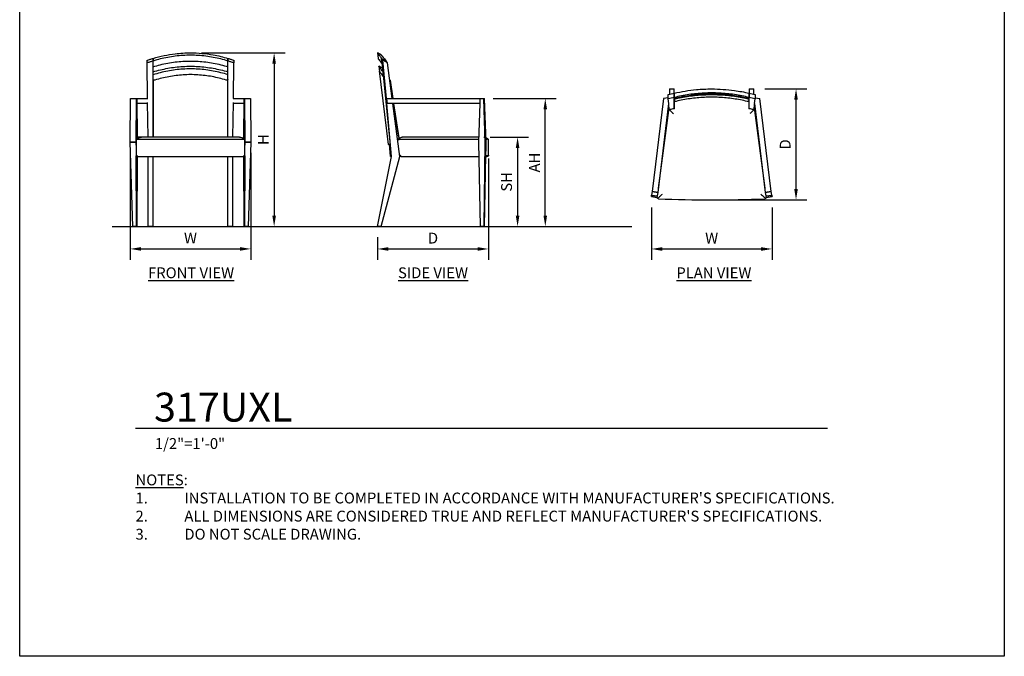
# Model space of a CAD drawing. Units: inches. Extents: x 0 to 204, y 0 to 264.
# Drawn here: x 0 to 204, y 0 to 132 of the extents above; entities that cross this region are included whole.
import ezdxf

# ---------------------------------------------------------------- set-up
doc = ezdxf.new("R2010")
doc.units = ezdxf.units.IN
doc.header["$MEASUREMENT"] = 0
doc.layers.get('0').update_dxf_attribs({"color": 10})
for name, color, linetype in [('A-ANNO-DIMS', 2, 'Continuous'), ('A-ANNO-NOTES', 2, 'Continuous'), ('A-ANNO-TITLE', 4, 'Continuous')]:
    doc.layers.add(name, color=color, linetype=linetype)
doc.styles.add('Arial', font='arial.ttf')
doc.dimstyles.new('ARCH-24', dxfattribs={"dimscale": 24, "dimtxt": 0.09375, "dimasz": 0.09375, "dimexe": 0.09375, "dimexo": 0.09375, "dimgap": 0.046875, "dimtad": 1, "dimdec": 4, "dimzin": 3, "dimdsep": 46, "dimlunit": 4, "dimtxsty": 'Arial', "dimcen": 0, "dimdle": 0.09375, "dimclrd": 256, "dimclre": 256, "dimclrt": 256, "dimadec": 0, "dimazin": 0, "dimtfac": 1, "dimtdec": 4, "dimtmove": 2, "dimatfit": 2, "dimfxl": 1, "dimfrac": 2, "dimtolj": 1, "dimtzin": 0, "dimlwd": -1, "dimlwe": -1, "dimarcsym": 0})

# ---------------------------------------------------------------- blocks, each defined once
blk = doc.blocks.new('*D1')
at = {"layer": 'A-ANNO-DIMS', "transparency": 16777216}
for p, q in [((97.14, 103.25), (97.14, 82.21)), ((74.14, 86.88), (74.14, 82.21)), ((76.39, 84.46), (94.89, 84.46))]:
    blk.add_line(p, q, dxfattribs=at)
for points in [[(76.39, 84.83), (76.39, 84.08), (74.14, 84.46)], [(94.89, 84.83), (94.89, 84.08), (97.14, 84.46)]]:
    blk.add_solid(points, dxfattribs=at)
at = {"layer": 'Defpoints', "color": 0, "transparency": 16777216}
for p in [(97.14, 105.5), (74.14, 89.13), (97.14, 84.46)]:
    blk.add_point(p, dxfattribs=at)
at = {"layer": 'A-ANNO-DIMS', "transparency": 16777216, "insert": (85.64, 86.71), "char_height": 2.25, "attachment_point": 5, "style": 'Arial'}
blk.add_mtext('\\A1;D', dxfattribs=at)
blk = doc.blocks.new('*D2')
at = {"layer": 'A-ANNO-DIMS', "transparency": 16777216}
for p, q in [((97.47, 107.63), (105.41, 107.63)), ((103.16, 105.38), (103.16, 91.38)), ((102.66, 89.13), (105.41, 89.13))]:
    blk.add_line(p, q, dxfattribs=at)
for points in [[(102.78, 105.38), (103.53, 105.38), (103.16, 107.63)], [(102.78, 91.38), (103.53, 91.38), (103.16, 89.13)]]:
    blk.add_solid(points, dxfattribs=at)
at = {"layer": 'Defpoints', "color": 0, "transparency": 16777216}
for p in [(95.22, 107.63), (100.41, 89.13), (103.16, 89.13)]:
    blk.add_point(p, dxfattribs=at)
at = {"layer": 'A-ANNO-DIMS', "transparency": 16777216, "insert": (100.87, 98.38), "char_height": 2.25, "attachment_point": 5, "rotation": 90, "style": 'Arial'}
blk.add_mtext('\\A1;SH', dxfattribs=at)
blk = doc.blocks.new('*D3')
at = {"layer": 'A-ANNO-DIMS', "transparency": 16777216}
for p, q in [((154.37, 117.64), (163.1, 117.64)), ((160.85, 96.89), (160.85, 115.39)), ((145.62, 94.64), (163.1, 94.64))]:
    blk.add_line(p, q, dxfattribs=at)
for points in [[(160.47, 115.39), (161.22, 115.39), (160.85, 117.64)], [(160.47, 96.89), (161.22, 96.89), (160.85, 94.64)]]:
    blk.add_solid(points, dxfattribs=at)
at = {"layer": 'Defpoints', "color": 0, "transparency": 16777216}
for p in [(152.12, 117.64), (160.85, 117.64), (143.37, 94.64)]:
    blk.add_point(p, dxfattribs=at)
at = {"layer": 'A-ANNO-DIMS', "transparency": 16777216, "insert": (158.6, 106.14), "char_height": 2.25, "attachment_point": 5, "rotation": 90, "style": 'Arial'}
blk.add_mtext('\\A1;D', dxfattribs=at)
blk = doc.blocks.new('*D4')
at = {"layer": 'A-ANNO-DIMS', "transparency": 16777216}
for p, q in [((130.87, 93.06), (130.87, 82.21)), ((155.87, 93.06), (155.87, 82.21)), ((133.12, 84.46), (153.62, 84.46))]:
    blk.add_line(p, q, dxfattribs=at)
for points in [[(133.12, 84.83), (133.12, 84.08), (130.87, 84.46)], [(153.62, 84.83), (153.62, 84.08), (155.87, 84.46)]]:
    blk.add_solid(points, dxfattribs=at)
at = {"layer": 'Defpoints', "color": 0, "transparency": 16777216}
for p in [(130.87, 95.31), (155.87, 95.31), (155.87, 84.46)]:
    blk.add_point(p, dxfattribs=at)
at = {"layer": 'A-ANNO-DIMS', "transparency": 16777216, "insert": (143.37, 86.71), "char_height": 2.25, "attachment_point": 5, "style": 'Arial'}
blk.add_mtext('\\A1;W', dxfattribs=at)
blk = doc.blocks.new('DWGTITLE-A')
at = {"style": 'Arial'}
for tag, p, height in [('TITLE1', (15.29, 36.89), 24), ('TITLE2', (15.29, 5.47), 24), ('SCALE', (16.05, -17.26), 9)]:
    blk.add_attdef(tag, p, '', height=height, dxfattribs=at)
blk = doc.blocks.new('*D6')
at = {"layer": 'A-ANNO-DIMS', "transparency": 16777216}
for p, q in [((98.12, 115.63), (111.15, 115.63)), ((108.9, 91.38), (108.9, 113.38)), ((98.57, 89.13), (111.15, 89.13))]:
    blk.add_line(p, q, dxfattribs=at)
for points in [[(108.52, 113.38), (109.27, 113.38), (108.9, 115.63)], [(108.52, 91.38), (109.27, 91.38), (108.9, 89.13)]]:
    blk.add_solid(points, dxfattribs=at)
at = {"layer": 'Defpoints', "color": 0, "transparency": 16777216}
for p in [(95.87, 115.63), (108.9, 115.63), (96.32, 89.13)]:
    blk.add_point(p, dxfattribs=at)
at = {"layer": 'A-ANNO-DIMS', "transparency": 16777216, "insert": (106.65, 102.38), "char_height": 2.25, "attachment_point": 5, "rotation": 90, "style": 'Arial'}
blk.add_mtext('\\A1;AH', dxfattribs=at)
blk = doc.blocks.new('*D7')
at = {"layer": 'A-ANNO-DIMS', "transparency": 16777216}
for p, q in [((37.66, 125.13), (54.97, 125.13)), ((52.72, 122.88), (52.72, 91.38)), ((52.22, 89.13), (54.97, 89.13))]:
    blk.add_line(p, q, dxfattribs=at)
for points in [[(52.34, 122.88), (53.09, 122.88), (52.72, 125.13)], [(52.34, 91.38), (53.09, 91.38), (52.72, 89.13)]]:
    blk.add_solid(points, dxfattribs=at)
at = {"layer": 'Defpoints', "color": 0, "transparency": 16777216}
for p in [(35.41, 125.13), (49.97, 89.13), (52.72, 89.13)]:
    blk.add_point(p, dxfattribs=at)
at = {"layer": 'A-ANNO-DIMS', "transparency": 16777216, "insert": (50.47, 107.13), "char_height": 2.25, "attachment_point": 5, "rotation": 90, "style": 'Arial'}
blk.add_mtext('\\A1;H', dxfattribs=at)
blk = doc.blocks.new('*D8')
at = {"layer": 'A-ANNO-DIMS', "transparency": 16777216}
for p, q in [((22.89, 104.38), (22.89, 82.22)), ((47.89, 104.38), (47.89, 82.22)), ((25.14, 84.47), (45.64, 84.47))]:
    blk.add_line(p, q, dxfattribs=at)
for points in [[(25.14, 84.84), (25.14, 84.09), (22.89, 84.47)], [(45.64, 84.84), (45.64, 84.09), (47.89, 84.47)]]:
    blk.add_solid(points, dxfattribs=at)
at = {"layer": 'Defpoints', "color": 0, "transparency": 16777216}
for p in [(22.89, 106.63), (47.89, 106.63), (47.89, 84.47)]:
    blk.add_point(p, dxfattribs=at)
at = {"layer": 'A-ANNO-DIMS', "transparency": 16777216, "insert": (35.39, 86.72), "char_height": 2.25, "attachment_point": 5, "style": 'Arial'}
blk.add_mtext('\\A1;W', dxfattribs=at)
blk = doc.blocks.new('317UXL-PLN')
for p, q in [((-8.75, 11.5), (-7.75, 11.5)), ((-8.75, 11.5), (-8.75, 10.42)), ((-7.75, 10.64), (-7.75, 11.5)), ((7.75, 11.5), (8.75, 11.5)), ((7.75, 11.5), (7.75, 10.64)), ((8.75, 10.42), (8.75, 11.5)), ((-10, 9.54), (-12.35, -9.77)), ((-11.11, -9.95), (-8.87, 8.48)), ((-8.98, 9.67), (-10, 9.54)), ((-8.89, 8.47), (-8.98, 9.46)), ((-8.78, 7.16), (-8.88, 8.37)), ((-7.75, 9.33), (-7.75, 9.74)), ((-7.75, 9.57), (-7.75, 9.74)), ((-7.75, 7.39), (-7.75, 9.33)), ((-7.75, 9.26), (-7.75, 7.37)), ((7.75, 9.33), (7.75, 9.74)), ((7.75, 9.57), (7.75, 9.74)), ((7.75, 7.39), (7.75, 9.33)), ((7.75, 7.37), (7.75, 9.26)), ((8.78, 7.16), (8.88, 8.37)), ((8.87, 8.48), (11.11, -9.95)), ((8.89, 8.47), (8.98, 9.46)), ((8.98, 9.67), (10, 9.54)), ((12.35, -9.77), (10, 9.54)), ((-11.01, -9.1), (-8.86, 7)), ((-8.88, 6.84), (-8.86, 7)), ((8.86, 7), (8.88, 6.84)), ((8.86, 7), (11.01, -9.1)), ((-12.35, -9.77), (-12.46, -10.51)), ((-12.35, -9.77), (-11.11, -9.95)), ((-11.11, -9.95), (-12.35, -9.77)), ((-11.22, -10.69), (-11.11, -9.95)), ((-11.11, -9.95), (-11.07, -9.66)), ((11.07, -9.66), (11.11, -9.95)), ((11.11, -9.95), (12.35, -9.77)), ((12.35, -9.77), (11.11, -9.95)), ((11.11, -9.95), (11.22, -10.69)), ((12.46, -10.51), (12.35, -9.77)), ((-12.5, -10.82), (-12.46, -10.51)), ((-12.5, -10.82), (-11.26, -11)), ((-11.26, -11), (-12.5, -10.82)), ((-12.46, -10.51), (-11.22, -10.69)), ((-11.26, -11), (-11.22, -10.69)), ((11.22, -10.69), (12.46, -10.51)), ((11.22, -10.69), (11.26, -11)), ((11.26, -11), (12.5, -10.82)), ((12.5, -10.82), (11.26, -11)), ((12.46, -10.51), (12.5, -10.82))]:
    blk.add_line(p, q)
at = {"flags": 128}
for points in [[(-8.98, 9.46), (-8.98, 9.92), (-8.98, 10.37)], [(-7.75, 10.64), (-7.75, 10.19), (-7.75, 9.74)], [(-7.75, 9.74), (-7.75, 10.19), (-7.75, 10.64)], [(7.75, 9.74), (7.75, 10.19), (7.75, 10.64)], [(7.75, 10.64), (7.75, 10.19), (7.75, 9.74)], [(8.98, 10.37), (8.98, 9.92), (8.98, 9.46)]]:
    blk.add_lwpolyline(points, dxfattribs=at)
blk.add_arc((0, 243.82), 255.32, 267.5257, 272.4743)
for points in [[(-8.98, 10.37), (-8.78, 10.41), (-8.37, 10.5), (-7.96, 10.59), (-7.75, 10.64)], [(7.75, 10.64), (7.96, 10.59), (8.37, 10.5), (8.78, 10.41), (8.98, 10.37)], [(-7.75, 9.74), (-7.96, 9.69), (-8.36, 9.6), (-8.77, 9.51), (-8.98, 9.46)], [(8.98, 9.46), (8.77, 9.51), (8.36, 9.6), (7.96, 9.69), (7.75, 9.74)], [(-8.66, 7.22), (-8.68, 7.22), (-8.72, 7.2), (-8.75, 7.18), (-8.77, 7.17)], [(-8.77, 7.17), (-8.7, 7.11), (-8.54, 6.96), (-8.25, 6.69), (-8.03, 6.5), (-7.93, 6.4)], [(-7.82, 7.4), (-8.1, 7.34), (-8.38, 7.28), (-8.66, 7.22)], [(-7.73, 7.41), (-7.74, 7.41), (-7.74, 7.41), (-7.75, 7.41)], [(7.75, 7.41), (7.74, 7.41), (7.73, 7.41), (7.72, 7.41)], [(8.66, 7.22), (8.38, 7.28), (8.1, 7.34), (7.82, 7.4)], [(8.77, 7.17), (8.71, 7.12), (8.59, 7.01), (8.38, 6.81), (8.16, 6.61), (8.01, 6.47), (7.93, 6.4)], [(8.77, 7.17), (8.75, 7.18), (8.72, 7.2), (8.68, 7.22), (8.66, 7.22)], [(-11.25, -11.08), (-11.25, -11.08), (-11.25, -11.09), (-11.25, -11.09)], [(11.25, -11.09), (11.25, -11.09), (11.25, -11.08), (11.25, -11.08)]]:
    blk.add_open_spline(points, degree=3)
for points, knots in [([(-7.75, 10.64), (-7.01, 10.8), (-5.5, 11.09), (-2.91, 11.42), (-1.06, 11.5), (0, 11.5)], [-1, -1, -1, -1, -0.7, -0.4, 0, 0, 0, 0]), ([(7.75, 9.74), (7.26, 9.86), (6.26, 10.08), (4.22, 10.43), (1.59, 10.69), (-1.59, 10.69), (-4.74, 10.38), (-6.77, 9.98), (-7.75, 9.74)], [-1, -1, -1, -1, -0.9, -0.8, -0.6, -0.4, -0.2, 0, 0, 0, 0]), ([(-7.75, 9.57), (-7.26, 9.69), (-6.26, 9.91), (-4.22, 10.26), (-1.59, 10.52), (1.59, 10.52), (4.22, 10.26), (6.26, 9.91), (7.26, 9.69), (7.75, 9.57)], [-1, -1, -1, -1, -0.9, -0.8, -0.6, -0.4, -0.2, -0.1, 0, 0, 0, 0]), ([(7.75, 9.33), (7.26, 9.45), (6.26, 9.67), (4.22, 10.02), (1.6, 10.28), (-1.59, 10.28), (-4.74, 9.97), (-6.77, 9.57), (-7.75, 9.33)], [-1, -1, -1, -1, -0.9, -0.8, -0.6, -0.4, -0.2, 0, 0, 0, 0]), ([(0, 11.5), (0.79, 11.5), (2.38, 11.45), (4.47, 11.23), (6.25, 10.95), (7.26, 10.75), (7.75, 10.64)], [-1, -1, -1, -1, -0.7, -0.4, -0.2, 0, 0, 0, 0]), ([(-7.37, 8.92), (-7.39, 8.92), (-7.43, 8.91), (-7.48, 8.92), (-7.52, 8.93), (-7.55, 8.94), (-7.57, 8.95), (-7.6, 8.96), (-7.62, 8.98), (-7.64, 8.99), (-7.65, 9.01), (-7.67, 9.03), (-7.68, 9.05), (-7.7, 9.07), (-7.71, 9.09), (-7.73, 9.14), (-7.74, 9.17), (-7.74, 9.19)], [-1, -1, -1, -1, -0.875, -0.8125, -0.75, -0.6875, -0.65625, -0.625, -0.5625, -0.53125, -0.5, -0.4375, -0.40625, -0.375, -0.3125, -0.25, -0.125, -0.125, -0.125, -0.125]), ([(7.37, 8.92), (6.9, 9.03), (5.95, 9.24), (4.01, 9.56), (1.51, 9.8), (-1.51, 9.8), (-4.5, 9.52), (-6.43, 9.15), (-7.37, 8.92)], [-1, -1, -1, -1, -0.9, -0.8, -0.6, -0.4, -0.2, 0, 0, 0, 0]), ([(7.74, 9.19), (7.74, 9.17), (7.73, 9.14), (7.71, 9.09), (7.7, 9.07), (7.68, 9.05), (7.67, 9.03), (7.65, 9.01), (7.64, 8.99), (7.62, 8.98), (7.6, 8.96), (7.57, 8.95), (7.55, 8.94), (7.52, 8.93), (7.48, 8.92), (7.43, 8.91), (7.39, 8.92), (7.37, 8.92)], [-0.875, -0.875, -0.875, -0.875, -0.75, -0.6875, -0.625, -0.59375, -0.5625, -0.5, -0.46875, -0.4375, -0.375, -0.34375, -0.3125, -0.25, -0.1875, -0.125, 0, 0, 0, 0]), ([(-8.77, 7.17), (-8.78, 7.16), (-8.79, 7.15), (-8.81, 7.12), (-8.82, 7.11), (-8.82, 7.1), (-8.83, 7.1), (-8.83, 7.09), (-8.84, 7.08), (-8.84, 7.07), (-8.85, 7.06), (-8.85, 7.04), (-8.85, 7.03), (-8.86, 7.01), (-8.86, 7)], [0, 0, 0, 0, 0.25, 0.375, 0.4375, 0.5, 0.53125, 0.5625, 0.625, 0.6875, 0.75, 0.8125, 0.875, 1, 1, 1, 1]), ([(8.86, 7), (8.86, 7.01), (8.85, 7.03), (8.85, 7.04), (8.85, 7.06), (8.84, 7.07), (8.84, 7.08), (8.83, 7.09), (8.83, 7.1), (8.82, 7.11), (8.82, 7.11), (8.81, 7.12), (8.81, 7.13), (8.79, 7.15), (8.78, 7.16), (8.77, 7.17)], [0, 0, 0, 0, 0.125, 0.1875, 0.25, 0.3125, 0.375, 0.4375, 0.5, 0.53125, 0.5625, 0.625, 0.6875, 0.75, 1, 1, 1, 1]), ([(-11.2, -11.17), (-11.21, -11.17), (-11.22, -11.15), (-11.23, -11.14), (-11.24, -11.12), (-11.24, -11.11), (-11.24, -11.1), (-11.25, -11.1), (-11.25, -11.09), (-11.25, -11.08), (-11.25, -11.07), (-11.26, -11.06), (-11.26, -11.05), (-11.26, -11.04), (-11.26, -11.02), (-11.26, -11), (-11.26, -10.99), (-11.26, -10.98)], [0, 0, 0, 0, 0.125, 0.25, 0.3125, 0.375, 0.4375, 0.46875, 0.5, 0.53125, 0.5625, 0.625, 0.6875, 0.75, 0.8125, 0.875, 1, 1, 1, 1]), ([(-11.2, -11.17), (-11.13, -11.11), (-11.01, -11.01), (-10.84, -10.87), (-10.71, -10.76), (-10.57, -10.64), (-10.39, -10.49), (-10.25, -10.38), (-10.16, -10.3)], [0, 0, 0, 0, 0.25, 0.375, 0.5, 0.625, 0.75, 1, 1, 1, 1]), ([(-11.02, -11.26), (-11.03, -11.26), (-11.05, -11.26), (-11.07, -11.26), (-11.08, -11.25), (-11.09, -11.25), (-11.11, -11.24), (-11.12, -11.24), (-11.12, -11.24), (-11.13, -11.23), (-11.14, -11.23), (-11.14, -11.23), (-11.15, -11.22), (-11.16, -11.21), (-11.17, -11.2), (-11.19, -11.19), (-11.2, -11.18), (-11.2, -11.17)], [0, 0, 0, 0, 0.125, 0.1875, 0.25, 0.3125, 0.375, 0.4375, 0.46875, 0.5, 0.53125, 0.5625, 0.625, 0.6875, 0.75, 0.875, 1, 1, 1, 1]), ([(10.16, -10.3), (10.29, -10.41), (10.49, -10.57), (10.73, -10.78), (10.96, -10.97), (11.12, -11.1), (11.2, -11.17)], [0, 0, 0, 0, 0.333333, 0.5, 0.666667, 1, 1, 1, 1]), ([(11.2, -11.17), (11.2, -11.18), (11.19, -11.19), (11.17, -11.2), (11.16, -11.21), (11.15, -11.22), (11.14, -11.23), (11.14, -11.23), (11.13, -11.23), (11.12, -11.24), (11.12, -11.24), (11.11, -11.24), (11.09, -11.25), (11.08, -11.25), (11.07, -11.26), (11.05, -11.26), (11.03, -11.26), (11.02, -11.26)], [0, 0, 0, 0, 0.125, 0.25, 0.3125, 0.375, 0.4375, 0.46875, 0.5, 0.53125, 0.5625, 0.625, 0.6875, 0.75, 0.8125, 0.875, 1, 1, 1, 1]), ([(11.26, -10.98), (11.26, -10.99), (11.26, -11), (11.26, -11.02), (11.26, -11.04), (11.26, -11.05), (11.26, -11.06), (11.25, -11.07), (11.25, -11.08), (11.25, -11.09), (11.25, -11.1), (11.24, -11.1), (11.24, -11.11), (11.24, -11.12), (11.23, -11.14), (11.22, -11.15), (11.21, -11.17), (11.2, -11.17)], [0, 0, 0, 0, 0.125, 0.1875, 0.25, 0.3125, 0.375, 0.4375, 0.46875, 0.5, 0.53125, 0.5625, 0.625, 0.6875, 0.75, 0.875, 1, 1, 1, 1])]:
    blk.add_open_spline(points, degree=3, knots=knots)
blk = doc.blocks.new('317UXL-SD')
for p, q in [((-11.5, 36), (-11.38, 34.81)), ((-10.68, 35.51), (-11.5, 36)), ((-10.64, 34.84), (-8.87, 16.95)), ((-10.52, 33.67), (-10.64, 34.84)), ((-11.23, 33.22), (-11.12, 32.16)), ((-10.43, 32.76), (-11.23, 33.22)), ((-9.67, 26.5), (-10.37, 34.46)), ((-8.47, 26.5), (-9.46, 33.91)), ((-11.17, 32.3), (-9.28, 17)), ((-11.1, 32.26), (-11.17, 32.3)), ((-10.26, 31.04), (-10.36, 32.06)), ((-8.91, 30.33), (-8.33, 26.5)), ((-8.53, 27.85), (-8.91, 30.33)), ((-8.33, 26.5), (-8.42, 27.12)), ((-9.7, 26.5), (-9.54, 26.5)), ((-9.46, 25.5), (-9.61, 25.5)), ((-8.62, 14.5), (-9.59, 25.5)), ((-9.54, 26.5), (9.77, 26.5)), ((9.77, 25.5), (-9.46, 25.5)), ((-6.87, 14.5), (-8.34, 25.5)), ((-8.17, 25.5), (-7.07, 18.34)), ((-7.1, 18.5), (-8.17, 25.5)), ((9.46, 17.5), (9.74, 25.5)), ((9.77, 25.5), (9.77, 26.5)), ((9.77, 26.5), (10.51, 26.5)), ((10.82, 17.5), (10.51, 26.5)), ((10.51, 26.5), (10.69, 26.5)), ((11, 17.5), (10.69, 26.5)), ((9.5, 18.5), (-6.4, 18.5)), ((10.55, 18.5), (10.59, 18.5)), ((-8.91, 17), (-9.28, 17)), ((-8.83, 14.5), (-9, 17)), ((9.48, 18), (-7, 18)), ((9.84, 0), (9.46, 17.5)), ((10.58, 0), (10.82, 17.5)), ((10.82, 17.5), (11, 17.5)), ((11, 17.5), (10.82, 17.5)), ((10.98, 16.4), (11, 17.5)), ((11.5, 18), (11.26, 18)), ((11.5, 14.75), (11.5, 18)), ((-11.5, 0), (-8.62, 14.5)), ((-10.75, 0), (-6.87, 14.5)), ((-8.63, 14.5), (-8.83, 14.5)), ((-6.91, 14.75), (-6.89, 14.75)), ((-6.89, 14.75), (-6.85, 14.75)), ((-6.62, 14.5), (9.53, 14.5)), ((10.69, 0), (10.95, 14.75)), ((10.95, 14.75), (10.98, 16.32)), ((10.95, 14.5), (11.01, 14.5)), ((-10.75, 0), (-11.5, 0)), ((10.58, 0), (9.84, 0)), ((10.69, 0), (10.58, 0))]:
    blk.add_line(p, q)
at = {"flags": 128}
for points in [[(-10.64, 34.84), (-10.19, 34.57), (-9.74, 34.3)], [(-9.74, 34.3), (-10.19, 34.57), (-10.64, 34.84)], [(-9.46, 33.91), (-9.92, 34.19), (-10.37, 34.46)], [(-9.7, 26.5), (-9.65, 26), (-9.61, 25.5)], [(-9.46, 25.5), (-9.5, 26), (-9.54, 26.5)], [(10.97, 18.41), (10.99, 18.4), (11.03, 18.38), (11.08, 18.36), (11.12, 18.33), (11.16, 18.31), (11.21, 18.28), (11.25, 18.25), (11.29, 18.22), (11.32, 18.19), (11.36, 18.16), (11.4, 18.12), (11.43, 18.08), (11.46, 18.05), (11.49, 18.01), (11.5, 18)], [(11.5, 14.75), (11.5, 14.74), (11.5, 14.73), (11.5, 14.72), (11.5, 14.71), (11.5, 14.7), (11.49, 14.69), (11.49, 14.68), (11.49, 14.67), (11.48, 14.66), (11.48, 14.65), (11.48, 14.64), (11.47, 14.63), (11.47, 14.63), (11.46, 14.62), (11.46, 14.61), (11.45, 14.6), (11.44, 14.59), (11.44, 14.59), (11.43, 14.58), (11.42, 14.57), (11.42, 14.56), (11.41, 14.56), (11.4, 14.55), (11.39, 14.55), (11.39, 14.54), (11.38, 14.53), (11.37, 14.53), (11.36, 14.52), (11.35, 14.52), (11.34, 14.52), (11.33, 14.51), (11.32, 14.51), (11.31, 14.51), (11.3, 14.51), (11.29, 14.5), (11.28, 14.5), (11.27, 14.5), (11.26, 14.5), (11.25, 14.5), (11.25, 14.5)]]:
    blk.add_lwpolyline(points, dxfattribs=at)
for points, knots in [([(-10.64, 34.84), (-10.8, 35.07), (-11.09, 35.46), (-11.42, 35.89), (-11.5, 36), (-11.5, 36)], [-1, -1, -1, -1, -0.7, -0.4, 0, 0, 0, 0]), ([(-11.38, 34.81), (-11.38, 34.81), (-11.35, 34.76), (-11.11, 34.45), (-10.74, 33.97), (-10.52, 33.67)], [-0.4999895, -0.4999895, -0.4999895, -0.4999895, -0.4, -0.2, 0, 0, 0, 0]), ([(-10.68, 35.51), (-10.68, 35.51), (-10.64, 35.46), (-10.38, 35.12), (-9.98, 34.61), (-9.74, 34.3)], [-0.4999902, -0.4999902, -0.4999902, -0.4999902, -0.4, -0.2, 0, 0, 0, 0]), ([(-10.36, 32.06), (-10.47, 32.21), (-10.68, 32.48), (-11, 32.92), (-11.19, 33.17), (-11.23, 33.22), (-11.23, 33.22)], [-1, -1, -1, -1, -0.9, -0.8, -0.6, -0.500011, -0.500011, -0.500011, -0.500011]), ([(-10.31, 31.15), (-10.42, 31.3), (-10.62, 31.57), (-10.94, 32), (-11.13, 32.25), (-11.17, 32.3), (-11.17, 32.3)], [-1, -1, -1, -1, -0.9, -0.8, -0.6, -0.5, -0.5, -0.5, -0.5]), ([(-8.92, 30.35), (-8.92, 30.34), (-8.91, 30.33), (-8.92, 30.32), (-8.93, 30.32), (-8.94, 30.33), (-8.95, 30.33), (-8.96, 30.33), (-8.97, 30.34), (-8.98, 30.34), (-8.99, 30.34)], [-1, -1, -1, -1, -0.875, -0.8125, -0.75, -0.6875, -0.65625, -0.625, -0.5625, -0.5491803, -0.5491803, -0.5491803, -0.5491803]), ([(-7.17, 18.08), (-7.16, 18.07), (-7.15, 18.06), (-7.12, 18.04), (-7.11, 18.03), (-7.1, 18.03), (-7.1, 18.02), (-7.09, 18.02), (-7.08, 18.02), (-7.07, 18.01), (-7.06, 18.01), (-7.04, 18), (-7.03, 18), (-7.01, 18), (-7, 18)], [0, 0, 0, 0, 0.25, 0.375, 0.4375, 0.5, 0.53125, 0.5625, 0.625, 0.6875, 0.75, 0.8125, 0.875, 1, 1, 1, 1]), ([(11.17, 18.1), (11.17, 18.09), (11.15, 18.08), (11.14, 18.07), (11.12, 18.05), (11.11, 18.05), (11.1, 18.04), (11.1, 18.03), (11.09, 18.03), (11.08, 18.03), (11.07, 18.02), (11.06, 18.02), (11.05, 18.01), (11.04, 18.01), (11.02, 18.01), (11, 18), (10.99, 18), (10.98, 18)], [0, 0, 0, 0, 0.125, 0.25, 0.3125, 0.375, 0.4375, 0.46875, 0.5, 0.53125, 0.5625, 0.625, 0.6875, 0.75, 0.8125, 0.875, 1, 1, 1, 1]), ([(11.23, 18.03), (11.23, 18.03), (11.23, 18.03), (11.23, 18.04), (11.22, 18.05), (11.21, 18.05), (11.2, 18.07), (11.19, 18.08), (11.18, 18.09), (11.17, 18.1)], [0.5, 0.5, 0.5, 0.5, 0.53125, 0.5625, 0.625, 0.6875, 0.75, 0.875, 1, 1, 1, 1]), ([(-6.8, 14.61), (-6.8, 14.62), (-6.81, 14.63), (-6.82, 14.64), (-6.82, 14.65), (-6.82, 14.65), (-6.83, 14.66), (-6.83, 14.67), (-6.83, 14.68), (-6.84, 14.69), (-6.84, 14.69), (-6.84, 14.7), (-6.84, 14.71), (-6.84, 14.71), (-6.85, 14.73), (-6.85, 14.74), (-6.85, 14.75)], [0, 0, 0, 0, 0.166667, 0.25, 0.291667, 0.333333, 0.375, 0.416667, 0.5, 0.583333, 0.625, 0.666667, 0.708333, 0.75, 0.833333, 1, 1, 1, 1]), ([(10.98, 14.75), (11, 14.73), (11.02, 14.71), (11.05, 14.68), (11.08, 14.65), (11.1, 14.63), (11.13, 14.6), (11.16, 14.58), (11.17, 14.57)], [0, 0, 0, 0, 0.25, 0.375, 0.5, 0.625, 0.75, 1, 1, 1, 1]), ([(11.17, 14.57), (11.19, 14.58), (11.21, 14.6), (11.23, 14.63), (11.24, 14.65), (11.25, 14.68), (11.26, 14.71), (11.26, 14.73), (11.26, 14.75)], [0, 0, 0, 0, 0.25, 0.375, 0.5, 0.625, 0.75, 1, 1, 1, 1])]:
    blk.add_open_spline(points, degree=3, knots=knots)
for points in [[(-10.37, 34.46), (-10.41, 34.53), (-10.5, 34.66), (-10.59, 34.78), (-10.64, 34.84)], [(-9.74, 34.3), (-9.69, 34.24), (-9.6, 34.11), (-9.51, 33.98), (-9.46, 33.91)], [(-10.29, 31.13), (-10.3, 31.14), (-10.3, 31.14), (-10.3, 31.15), (-10.31, 31.15)], [(-10.28, 31.06), (-10.27, 31.05), (-10.27, 31.05), (-10.26, 31.04)], [(-9.01, 30.46), (-8.98, 30.42), (-8.95, 30.38), (-8.92, 30.35)], [(-8.91, 30.33), (-8.91, 30.33), (-8.92, 30.34), (-8.92, 30.35)], [(-7.17, 18.08), (-7.11, 18.17), (-6.96, 18.32), (-6.69, 18.47), (-6.5, 18.5), (-6.4, 18.5)], [(-7.36, 18.05), (-7.31, 18.05), (-7.27, 18.05), (-7.22, 18.05)], [(-7.22, 18.05), (-7.22, 18.05), (-7.2, 18.06), (-7.18, 18.07), (-7.17, 18.08)], [(11.17, 18.1), (11.11, 18.17), (11.04, 18.23), (10.97, 18.28)], [(-6.68, 14.75), (-6.7, 14.73), (-6.72, 14.7), (-6.76, 14.66), (-6.79, 14.63), (-6.8, 14.61)], [(-6.62, 14.5), (-6.66, 14.5), (-6.73, 14.52), (-6.78, 14.58), (-6.8, 14.61)], [(11.01, 14.5), (11.03, 14.5), (11.05, 14.5), (11.1, 14.51), (11.14, 14.53), (11.16, 14.55), (11.17, 14.57)]]:
    blk.add_open_spline(points, degree=3)
blk = doc.blocks.new('317UXL-FR')
for p, q in [((-7.75, 34.84), (-7.75, 34.57)), ((-7.75, 34.57), (-7.75, 34.84)), ((7.75, 34.57), (7.75, 34.84)), ((7.75, 34.84), (7.75, 34.57)), ((-8.98, 34.19), (-8.98, 34.46)), ((-8.98, 33.91), (-8.98, 34.19)), ((-8.89, 26.5), (-8.98, 33.91)), ((-7.75, 34.57), (-7.75, 34.3)), ((-7.75, 34.3), (-7.75, 34.57)), ((-7.75, 18.5), (-7.75, 34.3)), ((-7.75, 33.12), (-7.75, 34.3)), ((7.75, 34.3), (7.75, 34.57)), ((7.75, 34.57), (7.75, 34.3)), ((7.75, 18.5), (7.75, 34.3)), ((7.75, 33.12), (7.75, 34.3)), ((8.89, 26.5), (8.98, 33.91)), ((8.98, 34.46), (8.98, 34.19)), ((8.98, 34.19), (8.98, 33.91)), ((-7.75, 30.4), (-7.75, 31.45)), ((7.75, 30.4), (7.75, 31.45)), ((-7.75, 30.49), (-7.75, 18.5)), ((7.75, 18.5), (7.75, 30.49)), ((-12.5, 17.5), (-12.46, 26.5)), ((-12.46, 26.5), (-11.22, 26.5)), ((-11.26, 17.5), (-11.22, 26.5)), ((-11.22, 26.5), (-11.11, 26.5)), ((-11.11, 26.5), (-8.87, 26.5)), ((-11.11, 25.5), (-11.11, 26.5)), ((-11.11, 26.5), (-11.07, 18.2)), ((-8.88, 25.5), (-11.11, 25.5)), ((-8.8, 18.5), (-8.88, 25.69)), ((8.8, 18.5), (8.88, 25.69)), ((8.87, 26.5), (11.11, 26.5)), ((11.11, 25.5), (8.88, 25.5)), ((11.07, 18.19), (11.11, 26.5)), ((11.11, 26.5), (11.11, 25.5)), ((11.11, 26.5), (11.22, 26.5)), ((11.22, 26.5), (12.46, 26.5)), ((11.22, 26.5), (11.26, 17.5)), ((12.46, 26.5), (12.5, 17.5)), ((10.16, 18.5), (-10.84, 18.5)), ((-11.96, 0), (-12.5, 17.5)), ((-12.5, 17.5), (-11.26, 17.5)), ((-11.26, 17.5), (-12.5, 17.5)), ((-11.26, 18), (-11.26, 14.72)), ((-11.26, 16.88), (-11.26, 17.5)), ((11.02, 18), (-11.02, 18)), ((11.26, 14.72), (11.26, 18)), ((11.26, 17.5), (12.5, 17.5)), ((11.26, 17.5), (11.26, 16.88)), ((12.5, 17.5), (11.26, 17.5)), ((12.5, 17.5), (11.96, 0)), ((-11.22, 0), (-11.26, 14.67)), ((-11.08, 14.51), (-11.11, 0)), ((-11.01, 14.5), (11.01, 14.5)), ((-8.75, 0), (-8.75, 14.5)), ((-7.75, 0), (-7.75, 14.5)), ((7.75, 0), (7.75, 14.5)), ((8.75, 0), (8.75, 14.5)), ((11.11, 0), (11.08, 14.51)), ((11.26, 14.67), (11.22, 0)), ((-11.22, 0), (-11.96, 0)), ((-11.11, 0), (-11.22, 0)), ((-7.75, 0), (-8.75, 0)), ((8.75, 0), (7.75, 0)), ((11.22, 0), (11.11, 0)), ((11.96, 0), (11.22, 0))]:
    blk.add_line(p, q)
for points in [[(-8.98, 34.46), (-8.78, 34.53), (-8.37, 34.66), (-7.96, 34.78), (-7.75, 34.84)], [(7.75, 34.84), (7.96, 34.78), (8.37, 34.66), (8.78, 34.53), (8.98, 34.46)], [(-7.75, 34.3), (-7.96, 34.24), (-8.36, 34.11), (-8.77, 33.98), (-8.98, 33.91)], [(8.98, 33.91), (8.77, 33.98), (8.36, 34.11), (7.96, 34.24), (7.75, 34.3)], [(-11.01, 14.5), (-11.03, 14.5), (-11.06, 14.5), (-11.11, 14.51), (-11.16, 14.53), (-11.19, 14.55), (-11.2, 14.57)], [(11.2, 14.57), (11.18, 14.54), (11.11, 14.51), (11.04, 14.5), (11.01, 14.5)]]:
    blk.add_open_spline(points, degree=3)
for points, knots in [([(-7.75, 34.84), (-7.01, 35.07), (-5.5, 35.46), (-2.91, 35.89), (-1.06, 36), (0, 36)], [-1, -1, -1, -1, -0.7, -0.4, 0, 0, 0, 0]), ([(7.75, 34.3), (7.26, 34.46), (6.26, 34.74), (4.22, 35.19), (1.59, 35.52), (-1.59, 35.52), (-4.74, 35.12), (-6.77, 34.61), (-7.75, 34.3)], [-1, -1, -1, -1, -0.9, -0.8, -0.6, -0.4, -0.2, 0, 0, 0, 0]), ([(0, 36), (0.79, 36), (2.38, 35.93), (4.47, 35.64), (6.25, 35.27), (7.26, 34.99), (7.75, 34.84)], [-1, -1, -1, -1, -0.7, -0.4, -0.2, 0, 0, 0, 0]), ([(-7.75, 33.12), (-7.26, 33.27), (-6.26, 33.55), (-4.22, 33.99), (-1.59, 34.32), (1.59, 34.32), (4.22, 33.99), (6.26, 33.55), (7.26, 33.27), (7.75, 33.12)], [-1, -1, -1, -1, -0.9, -0.8, -0.6, -0.4, -0.2, -0.1, 0, 0, 0, 0]), ([(-7.75, 32.06), (-7.26, 32.21), (-6.25, 32.48), (-4.21, 32.92), (-1.59, 33.23), (1.59, 33.23), (4.73, 32.85), (6.76, 32.36), (7.75, 32.06)], [-1, -1, -1, -1, -0.9, -0.8, -0.6, -0.4, -0.2, 0, 0, 0, 0]), ([(7.75, 31.45), (7.26, 31.61), (6.26, 31.9), (4.22, 32.35), (1.6, 32.68), (-1.59, 32.68), (-4.74, 32.28), (-6.77, 31.77), (-7.75, 31.45)], [-1, -1, -1, -1, -0.9, -0.8, -0.6, -0.4, -0.2, 0, 0, 0, 0]), ([(7.37, 30.35), (6.9, 30.49), (5.95, 30.76), (4.01, 31.18), (1.51, 31.49), (-1.51, 31.49), (-4.5, 31.11), (-6.43, 30.64), (-7.37, 30.35)], [-1, -1, -1, -1, -0.9, -0.8, -0.6, -0.4, -0.2, 0, 0, 0, 0]), ([(-7.37, 30.35), (-7.39, 30.34), (-7.43, 30.33), (-7.48, 30.32), (-7.52, 30.32), (-7.55, 30.33), (-7.57, 30.33), (-7.6, 30.33), (-7.62, 30.34), (-7.64, 30.34), (-7.65, 30.35), (-7.67, 30.36), (-7.68, 30.37), (-7.7, 30.38), (-7.71, 30.39), (-7.73, 30.42), (-7.74, 30.44), (-7.74, 30.45)], [-1, -1, -1, -1, -0.875, -0.8125, -0.75, -0.6875, -0.65625, -0.625, -0.5625, -0.53125, -0.5, -0.4375, -0.40625, -0.375, -0.3125, -0.25, -0.125, -0.125, -0.125, -0.125]), ([(7.74, 30.45), (7.74, 30.44), (7.73, 30.42), (7.71, 30.39), (7.7, 30.38), (7.68, 30.37), (7.67, 30.36), (7.65, 30.35), (7.64, 30.34), (7.62, 30.34), (7.6, 30.33), (7.57, 30.33), (7.55, 30.33), (7.52, 30.32), (7.48, 30.32), (7.43, 30.33), (7.39, 30.34), (7.37, 30.35)], [-0.875, -0.875, -0.875, -0.875, -0.75, -0.6875, -0.625, -0.59375, -0.5625, -0.5, -0.46875, -0.4375, -0.375, -0.34375, -0.3125, -0.25, -0.1875, -0.125, 0, 0, 0, 0]), ([(-11.2, 18.1), (-11.13, 18.17), (-11.01, 18.26), (-10.84, 18.35), (-10.71, 18.41), (-10.57, 18.45), (-10.39, 18.49), (-10.25, 18.5), (-10.16, 18.5)], [0, 0, 0, 0, 0.25, 0.375, 0.5, 0.625, 0.75, 1, 1, 1, 1]), ([(10.16, 18.5), (10.29, 18.5), (10.49, 18.48), (10.73, 18.4), (10.96, 18.29), (11.12, 18.18), (11.2, 18.1)], [0, 0, 0, 0, 0.333333, 0.5, 0.666667, 1, 1, 1, 1]), ([(-11.2, 18.1), (-11.21, 18.09), (-11.22, 18.08), (-11.23, 18.07), (-11.24, 18.05), (-11.24, 18.05), (-11.24, 18.04), (-11.25, 18.03), (-11.25, 18.03), (-11.25, 18.03), (-11.25, 18.02), (-11.26, 18.02), (-11.26, 18.01), (-11.26, 18.01), (-11.26, 18.01), (-11.26, 18), (-11.26, 18), (-11.26, 18)], [0, 0, 0, 0, 0.125, 0.25, 0.3125, 0.375, 0.4375, 0.46875, 0.5, 0.53125, 0.5625, 0.625, 0.6875, 0.75, 0.8125, 0.875, 1, 1, 1, 1]), ([(-11.02, 18), (-11.03, 18), (-11.05, 18), (-11.07, 18.01), (-11.08, 18.01), (-11.09, 18.01), (-11.11, 18.02), (-11.12, 18.02), (-11.12, 18.03), (-11.13, 18.03), (-11.14, 18.03), (-11.14, 18.04), (-11.15, 18.05), (-11.16, 18.05), (-11.17, 18.07), (-11.19, 18.08), (-11.2, 18.09), (-11.2, 18.1)], [0, 0, 0, 0, 0.125, 0.1875, 0.25, 0.3125, 0.375, 0.4375, 0.46875, 0.5, 0.53125, 0.5625, 0.625, 0.6875, 0.75, 0.875, 1, 1, 1, 1]), ([(11.2, 18.1), (11.2, 18.09), (11.19, 18.08), (11.17, 18.07), (11.16, 18.05), (11.15, 18.05), (11.14, 18.04), (11.14, 18.03), (11.13, 18.03), (11.12, 18.03), (11.12, 18.02), (11.11, 18.02), (11.09, 18.01), (11.08, 18.01), (11.07, 18.01), (11.05, 18), (11.03, 18), (11.02, 18)], [0, 0, 0, 0, 0.125, 0.25, 0.3125, 0.375, 0.4375, 0.46875, 0.5, 0.53125, 0.5625, 0.625, 0.6875, 0.75, 0.8125, 0.875, 1, 1, 1, 1]), ([(11.26, 18), (11.26, 18), (11.26, 18), (11.26, 18.01), (11.26, 18.01), (11.26, 18.01), (11.26, 18.02), (11.25, 18.02), (11.25, 18.03), (11.25, 18.03), (11.25, 18.03), (11.24, 18.04), (11.24, 18.05), (11.24, 18.05), (11.23, 18.07), (11.22, 18.08), (11.21, 18.09), (11.2, 18.1)], [0, 0, 0, 0, 0.125, 0.1875, 0.25, 0.3125, 0.375, 0.4375, 0.46875, 0.5, 0.53125, 0.5625, 0.625, 0.6875, 0.75, 0.875, 1, 1, 1, 1]), ([(-11.26, 14.72), (-11.26, 14.71), (-11.26, 14.7), (-11.26, 14.68), (-11.25, 14.65), (-11.25, 14.63), (-11.23, 14.6), (-11.22, 14.58), (-11.2, 14.57)], [0.1689212, 0.1689212, 0.1689212, 0.1689212, 0.25, 0.375, 0.5, 0.625, 0.75, 1, 1, 1, 1]), ([(-11.2, 14.57), (-11.19, 14.58), (-11.17, 14.6), (-11.14, 14.63), (-11.12, 14.65), (-11.1, 14.68), (-11.06, 14.71), (-11.04, 14.73), (-11.02, 14.75)], [0, 0, 0, 0, 0.25, 0.375, 0.5, 0.625, 0.75, 1, 1, 1, 1]), ([(11.02, 14.75), (11.04, 14.73), (11.06, 14.71), (11.1, 14.68), (11.12, 14.65), (11.14, 14.63), (11.17, 14.6), (11.19, 14.58), (11.2, 14.57)], [0, 0, 0, 0, 0.25, 0.375, 0.5, 0.625, 0.75, 1, 1, 1, 1]), ([(11.2, 14.57), (11.22, 14.58), (11.23, 14.6), (11.25, 14.63), (11.25, 14.65), (11.26, 14.68), (11.26, 14.7), (11.26, 14.71), (11.26, 14.72)], [0, 0, 0, 0, 0.25, 0.375, 0.5, 0.625, 0.75, 0.8310788, 0.8310788, 0.8310788, 0.8310788])]:
    blk.add_open_spline(points, degree=3, knots=knots)

msp = doc.modelspace()

# ---------------------------------------------------------------- linework, layer by layer
msp.add_line((19.17422, 89.1276), (126.82237, 89.1276))
at = {"layer": 'A-ANNO-TITLE'}
msp.add_line((24, 47.30404), (167.36685, 47.30404), dxfattribs=at)
at = {"layer": 'Defpoints'}
msp.add_lwpolyline([(0, 0), (0, 264), (204, 264), (204, 0)], close=True, dxfattribs=at)

# ---------------------------------------------------------------- block references
for name, p in [('317UXL-FR', (35.39122, 89.1276)), ('317UXL-SD', (85.6358, 89.1276)), ('317UXL-PLN', (143.36945, 106.13655))]:
    msp.add_blockref(name, p)
at = {"layer": 'A-ANNO-TITLE'}
ref = msp.add_blockref('DWGTITLE-A', (24, 47.30404), dxfattribs=dict(at, xscale=0.25, yscale=0.25, zscale=0.25))
ref.add_attrib('TITLE2', '317UXL', (27.82195, 48.67187), dxfattribs={"layer": '0', "color": 3, "height": 6, "style": 'Arial'})
ref.add_attrib('SCALE', '1/2"=1\'-0"', (28.01171, 42.98785), dxfattribs={"layer": '0', "color": 2, "height": 2.25, "style": 'Arial'})

# ---------------------------------------------------------------- texts
at = {"layer": 'A-ANNO-NOTES', "char_height": 2.25, "style": 'Arial'}
for s, insert, width, attachment_point in [('{\\LFRONT VIEW}', (35.51232, 80.64333), 30.2182692, 2), ('{\\fArial|b0|i0|c0|p34;\\LSIDE VIEW}', (85.6358, 80.64333), 30.2182692, 2), ('{\\LPLAN VIEW}', (143.82572, 80.64333), 30.2182692, 2), ("{\\LNOTES}: \\P\\pi-6.75,l6.75,t4.5,6.75;1.^IINSTALLATION TO BE COMPLETED IN ACCORDANCE WITH MANUFACTURER'S SPECIFICATIONS. \\P2.^IALL DIMENSIONS ARE CONSIDERED TRUE AND REFLECT MANUFACTURER'S SPECIFICATIONS. \\P3.^IDO NOT SCALE DRAWING.", (24, 37.69952), 187.3315683, 1)]:
    msp.add_mtext(s, dxfattribs=dict(at, insert=insert, width=width, attachment_point=attachment_point))

# ---------------------------------------------------------------- dimensions: what is measured, and where the dimension line sits
at = {"layer": 'A-ANNO-DIMS'}
for base, p1, p2, text, picture, middle in [((52.71972, 89.1276), (35.40636, 125.1287), (49.97492, 89.1276), 'H', '*D7', (50.46972, 107.12815)), ((160.84522, 117.63655), (143.36945, 94.63655), (152.11945, 117.63655), 'D', '*D3', (158.59522, 106.13655)), ((108.89736, 115.6276), (96.32308, 89.1276), (95.87322, 115.6276), 'AH', '*D6', (106.64736, 102.3776)), ((103.15629, 89.1276), (95.2227, 107.6276), (100.41149, 89.1276), 'SH', '*D2', (100.86792, 98.3776))]:
    dim = msp.add_linear_dim(base=base, p1=p1, p2=p2, angle=90, text=text, dimstyle='ARCH-24', dxfattribs=at)
    dim.commit()
    dim.dimension.update_dxf_attribs({"geometry": picture, "text_midpoint": middle})
for base, p1, p2, text, picture, middle in [((47.89122, 84.46852), (22.89122, 106.6276), (47.89122, 106.6276), 'W', '*D8', (35.39122, 86.71852)), ((97.1358, 84.45548), (74.1358, 89.1276), (97.1358, 105.5026), 'D', '*D1', (85.6358, 86.70548)), ((155.86945, 84.45548), (130.86945, 95.31352), (155.86945, 95.31352), 'W', '*D4', (143.36945, 86.70548))]:
    dim = msp.add_linear_dim(base=base, p1=p1, p2=p2, text=text, dimstyle='ARCH-24', dxfattribs=at)
    dim.commit()
    dim.dimension.update_dxf_attribs({"geometry": picture, "text_midpoint": middle})

doc.saveas('drawing.dxf')
